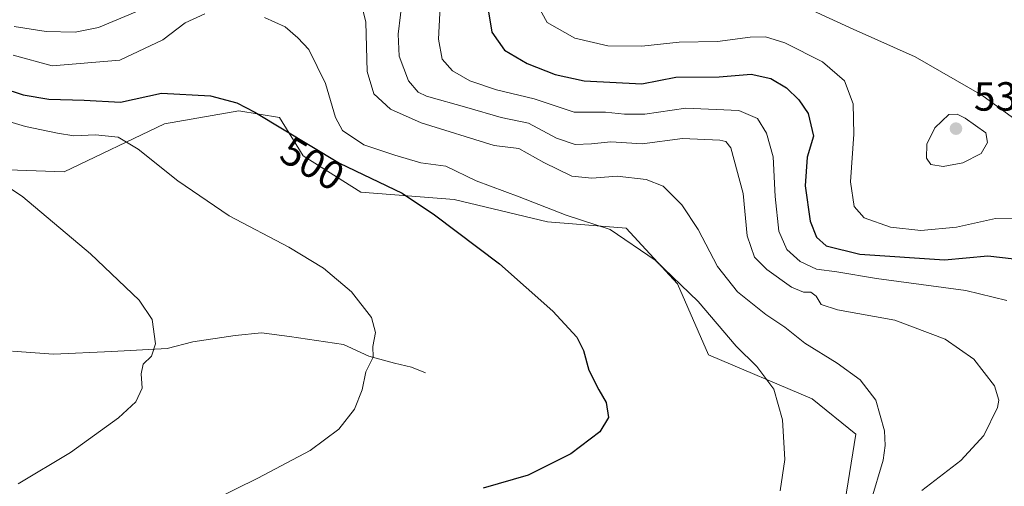
# Model space of a CAD drawing. Units: metres. Extents: x 559872 to 563332, y 4707870 to 4710214.
# Drawn here: x 561015 to 561257, y 4708999 to 4709114 of the extents above; entities that cross this region are included whole.
import ezdxf
from ezdxf.enums import TextEntityAlignment as Align

# ---------------------------------------------------------------- set-up
doc = ezdxf.new("R2010")
doc.units = ezdxf.units.M
doc.header["$MEASUREMENT"] = 0
for name, color, linetype, lineweight in [('Corriente natural lineal', 142, 'Continuous', 13), ('Cultivos herbáceos CxS', 92, 'Continuous', 0), ('Curva de nivel maestra', 30, 'Continuous', 30), ('Curva de nivel normal', 30, 'Continuous', 0), ('Matorral CxS', 135, 'Continuous', 0), ('Municipio', 91, 'Continuous', 13), ('Municipio CxS', 4, 'Continuous', 0), ('Núcleo urbano CxS', 7, 'Continuous', 0), ('Punto de cota en terreno', 7, 'Continuous', 0), ('Rótulo de curva de nivel directora', 7, 'Continuous', 0), ('Rótulo de punto de cota en terreno', 7, 'Continuous', 0)]:
    doc.layers.add(name, color=color, linetype=linetype, lineweight=lineweight)
doc.styles.add('Style-Arial', font='txt')

# ---------------------------------------------------------------- blocks, each defined once
blk = doc.blocks.new('*U7')
at = {"layer": 'Matorral CxS', "color": 135, "linetype": 'Continuous', "lineweight": 0}
blk.add_polyline3d([(561263.3349, 4708908.0861, 520.6994), (561226.0201, 4708950.9945, 511.5039), (561215.0839, 4708978.8235, 507.8873), (561220.3573, 4709011.9493, 507.9863), (561209.6665, 4709020.5767, 506.8121), (561184.2036, 4709031.3765, 503.6518), (561176.5635, 4709048.8861, 505.492), (561163.9121, 4709062.5385, 506.4574), (561144.5991, 4709064.0617, 504.6241), (561121.6751, 4709069.5511, 502.5723), (561098.7545, 4709071.3979, 499.7851), (561084.5526, 4709080.2925, 500.1282), (561078.7111, 4709089.6981, 501.4769), (561068.7208, 4709091.3963, 500.3716), (561050.4929, 4709088.1813, 497.7735), (561025.8305, 4709076.3933, 492.4906), (560979.9066, 4709078.0609, 488.7201)], dxfattribs=at)
blk = doc.blocks.new('5PATER')
at = {"layer": 'Núcleo urbano CxS', "linetype": 'Continuous', "lineweight": 0}
h = blk.add_hatch(color=51, dxfattribs=at)
edge = h.paths.add_edge_path()
edge.add_ellipse((0, 0), major_axis=(-0.11, -0.111), ratio=0.999422, start_angle=0, end_angle=360)

msp = doc.modelspace()

# ---------------------------------------------------------------- linework, layer by layer
at = {"layer": 'Corriente natural lineal', "color": 142, "linetype": 'Continuous', "lineweight": 13}
msp.add_polyline3d([(561114.6301, 4709027.0001, 496.3817), (561111.1622, 4709028.3864, 496.0657), (561107.0346, 4709029.3389, 495.6536), (561100.6846, 4709031.0852, 494.9612), (561094.4934, 4709033.9427, 494.3555), (561081.1815, 4709035.8806, 493.0952), (561074.3321, 4709036.8002, 492.4722), (561067.8233, 4709036.1652, 491.8426), (561057.4845, 4709034.6441, 490.8801), (561051.1545, 4709032.9902, 490.3284), (561037.502, 4709032.1964, 489.0305), (561023.2145, 4709031.5614, 487.7059), (561013.163, 4709032.3313, 486.9366)], dxfattribs=at)
at = {"layer": 'Cultivos herbáceos CxS', "color": 92, "linetype": 'Continuous', "lineweight": 0}
for points in [[(560979.9066, 4709078.0609, 488.7201), (561025.8305, 4709076.3933, 492.4906), (561050.4929, 4709088.1813, 497.7735), (561068.7208, 4709091.3963, 500.3716), (561078.7111, 4709089.6981, 501.4769), (561084.5526, 4709080.2925, 500.1282), (561098.7545, 4709071.3979, 499.7851), (561121.6751, 4709069.5511, 502.5723), (561144.5991, 4709064.0617, 504.6241), (561163.9121, 4709062.5385, 506.4574), (561176.5635, 4709048.8861, 505.492), (561184.2036, 4709031.3765, 503.6518), (561209.6665, 4709020.5767, 506.8121), (561220.3573, 4709011.9493, 507.9863), (561215.0839, 4708978.8235, 507.8873), (561226.0201, 4708950.9945, 511.5039), (561263.3349, 4708908.0861, 520.6994)], [(561263.3349, 4708908.0861, 520.6994), (561226.0201, 4708950.9945, 511.5039), (561215.0839, 4708978.8235, 507.8873), (561220.3573, 4709011.9493, 507.9863), (561209.6665, 4709020.5767, 506.8121), (561184.2036, 4709031.3765, 503.6518), (561176.5635, 4709048.8861, 505.492), (561163.9121, 4709062.5385, 506.4574), (561144.5991, 4709064.0617, 504.6241), (561121.6751, 4709069.5511, 502.5723), (561098.7545, 4709071.3979, 499.7851), (561084.5526, 4709080.2925, 500.1282), (561078.7111, 4709089.6981, 501.4769), (561068.7208, 4709091.3963, 500.3716), (561050.4929, 4709088.1813, 497.7735), (561025.8305, 4709076.3933, 492.4906), (560979.9066, 4709078.0609, 488.7201)]]:
    msp.add_polyline3d(points, dxfattribs=at)
at = {"layer": 'Curva de nivel maestra', "color": 30, "linetype": 'Continuous', "lineweight": 30, "flags": 128}
for points, elevation in [([(561129.81, 4709117.6401), (561130.95, 4709110.7201), (561134.01, 4709106.2801), (561139.58, 4709103.0101), (561146.52, 4709100.3301), (561153.6, 4709098.7101), (561167.76, 4709098.0201), (561176.18, 4709099.6101), (561186.81, 4709099.7201), (561194.7, 4709100.4001), (561199.48, 4709099.3401), (561203.35, 4709097.0001), (561206.35, 4709094.0601), (561208.7, 4709090.7101), (561209.99, 4709085.1101), (561208.42, 4709079.9901), (561207.93, 4709072.9401), (561209.2, 4709064.3001), (561210.72, 4709060.3701), (561213.06, 4709058.1801), (561221.35, 4709056.1401), (561242.18, 4709054.7201), (561252.84, 4709055.7801), (561259.34, 4709054.9701)], 525), ([(561010.47, 4709097.0501), (561015.78, 4709095.2701), (561022.04, 4709094.2101), (561030.7, 4709094.0001), (561039.64, 4709093.4801), (561049.76, 4709095.6801), (561061.76, 4709095.1001), (561068.24, 4709093.3301), (561072.7, 4709091.0201), (561093.53, 4709078.5401), (561108.91, 4709071.1801), (561116.88, 4709065.8101), (561132.78, 4709053.7401), (561145.95, 4709042.1601), (561151.86, 4709035.7801), (561153.49, 4709032.4401), (561154.74, 4709027.6101), (561157.24, 4709022.8401), (561159.01, 4709019.6901), (561159.6, 4709015.9801), (561157.51, 4709012.5001), (561150.36, 4709007.1101), (561139.84, 4709001.8801), (561128.76, 4708998.6801)], 500)]:
    msp.add_lwpolyline(points, dxfattribs=dict(at, elevation=elevation))
at = {"layer": 'Curva de nivel normal', "color": 30, "linetype": 'Continuous', "lineweight": 0, "flags": 128}
for points, elevation in [([(561097.7, 4709122.4601), (561099.98, 4709113.1801), (561100.3, 4709101.0601), (561101.91, 4709095.5801), (561106, 4709091.7601), (561113.58, 4709088.4101), (561131.51, 4709082.8301), (561137.57, 4709082.1401), (561143.73, 4709078.7101), (561150.6, 4709075.3601), (561155.5, 4709074.8501), (561161.77, 4709075.3001), (561168.82, 4709074.5401), (561173.01, 4709072.8701), (561177.65, 4709068.2501), (561181.64, 4709062.2401), (561186.36, 4709053.1101), (561191.33, 4709046.8601), (561198.25, 4709041.3301), (561202.94, 4709038.2001), (561207.84, 4709034.2601), (561215.83, 4709029.3701), (561221.49, 4709025.2401), (561225.3, 4709020.2401), (561227.42, 4709012.7001), (561227.56, 4709009.1701), (561227.13, 4709005.5101), (561224.1, 4708995.3801)], 510), ([(561118.37, 4709120.2901), (561117.81, 4709108.9901), (561118.7, 4709104.0501), (561121.27, 4709101.1901), (561125.5, 4709098.7201), (561132.08, 4709096.5101), (561141.37, 4709094.3201), (561151.14, 4709091.0601), (561158.84, 4709091.0701), (561163.51, 4709090.5201), (561168.51, 4709090.5601), (561178.59, 4709091.9901), (561191.61, 4709091.4501), (561196.2, 4709089.4601), (561198.42, 4709085.8701), (561200.1, 4709080.0801), (561200.54, 4709070.3201), (561201.45, 4709061.7701), (561203.47, 4709057.2601), (561206.73, 4709054.3801), (561210.73, 4709052.4801), (561215.68, 4709051.7901), (561225.5, 4709050.1701), (561247.46, 4709047.2601), (561257.5, 4709044.7301)], 520), ([(561109.02, 4709119.7901), (561107.94, 4709110.2401), (561108.19, 4709104.7901), (561110.47, 4709098.7401), (561112.8, 4709095.9901), (561114.85, 4709094.9801), (561124.8, 4709092.2201), (561133.2, 4709089.7401), (561139.94, 4709088.3601), (561146.84, 4709084.6501), (561151.38, 4709083.1201), (561155.46, 4709083.2401), (561160.17, 4709083.7501), (561167.86, 4709083.2801), (561177.76, 4709084.6001), (561186.94, 4709084.1801), (561188.45, 4709083.8001), (561189.67, 4709082.2901), (561192.69, 4709071.0901), (561193.65, 4709060.6901), (561195.47, 4709055.4501), (561198.48, 4709052.4201), (561204.55, 4709048.0701), (561207.52, 4709046.7901), (561209.36, 4709046.8401), (561210.61, 4709045.8701), (561211.84, 4709043.7801), (561215.85, 4709042.4501), (561229.96, 4709039.9001), (561242.34, 4709035.2701), (561249.39, 4709030.3501), (561254.49, 4709023.7601), (561255.55, 4709020.2701), (561255.24, 4709018.4401), (561251.86, 4709011.6201), (561246.16, 4709005.4701), (561236.65, 4708998.1001)], 515), ([(561141.94, 4709117.8501), (561144.57, 4709113.0701), (561151.3, 4709109.2001), (561159.45, 4709107.3701), (561167.76, 4709107.2901), (561176.98, 4709108.2301), (561186.39, 4709108.4401), (561194.42, 4709109.5001), (561198.2, 4709109.5601), (561202.92, 4709108.0901), (561212.2, 4709103.4201), (561217.58, 4709098.7801), (561219.74, 4709093.1101), (561219.91, 4709085.6201), (561219.08, 4709073.9001), (561219.94, 4709067.8801), (561222.46, 4709065.0601), (561228.89, 4709062.8201), (561236.33, 4709061.9301), (561245.12, 4709062.7901), (561254.72, 4709064.9301), (561261.18, 4709064.9801)], 530), ([(561013.51, 4709112.0801), (561021.42, 4709110.8501), (561028.49, 4709110.7101), (561034.28, 4709111.8601), (561044.28, 4709116.0201)], 510), ([(561013.33, 4709105.0301), (561022.87, 4709102.4701), (561039.51, 4709103.8601), (561050.1, 4709108.8101), (561055.54, 4709112.9601), (561060.37, 4709115.1901)], 505), ([(561075.02, 4709114.3401), (561080.17, 4709111.9901), (561083.24, 4709109.3001), (561085.98, 4709106.4301), (561090.06, 4709098.1201), (561092.48, 4709089.7501), (561094.25, 4709086.5201), (561099.47, 4709082.9801), (561107.08, 4709080.5201), (561113.51, 4709078.6101), (561119.66, 4709077.7801), (561127.1, 4709074.2101), (561137.66, 4709070.2701), (561149.22, 4709065.7301), (561159.98, 4709062.2401), (561171.06, 4709054.6601), (561181.62, 4709044.5601), (561191.02, 4709033.5601), (561196.07, 4709028.5501), (561200.22, 4709022.9501), (561202.38, 4709015.4801), (561202.95, 4709005.6801), (561201.78, 4708998.0201)], 505), ([(561056.98, 4708992.9801), (561073.42, 4709001.0901), (561086.28, 4709007.9001), (561093.33, 4709013.1401), (561097.18, 4709018.0801), (561099.04, 4709022.8401), (561099.96, 4709027.2001), (561101.76, 4709030.8101), (561101.72, 4709033.4401), (561102.35, 4709036.8901), (561101.37, 4709040.5801), (561096.43, 4709046.8801), (561089.56, 4709052.7401), (561081.04, 4709057.8501), (561066.4, 4709065.6001), (561053.72, 4709074.1501), (561044.03, 4709081.9301), (561039.06, 4709084.8801), (561033.51, 4709085.5001), (561028.18, 4709085.2301), (561024.21, 4709085.9201), (561016.32, 4709087.5001), (561008.89, 4709089.7101)], 495), ([(561245.32, 4709090.5901), (561243.27, 4709090.4801), (561239.81, 4709087.1801), (561237.83, 4709083.1601), (561237.78, 4709079.7201), (561238.83, 4709078.1601), (561241.88, 4709077.7201), (561246.71, 4709078.6201), (561251.19, 4709080.8701), (561252.77, 4709083.5901), (561252.34, 4709085.9401), (561247.25, 4709089.5901), (561245.32, 4709090.5901)], 535), ([(561005.64, 4709076.8801), (561015.65, 4709070.2701), (561032.28, 4709056.2401), (561044.25, 4709044.8501), (561047.48, 4709040.1101), (561048.31, 4709034.1101), (561047.32, 4709031.1101), (561045.26, 4709029.1101), (561044.72, 4709026.7801), (561045.01, 4709023.2201), (561043.42, 4709019.8601), (561039.14, 4709015.9001), (561027.34, 4709007.4201), (561014.54, 4708999.7401)], 490)]:
    msp.add_lwpolyline(points, dxfattribs=dict(at, elevation=elevation))
at = {"layer": 'Matorral CxS', "color": 135, "linetype": 'Continuous', "lineweight": 0}
msp.add_polyline3d([(561263.3349, 4708908.0861, 520.6994), (561226.0201, 4708950.9945, 511.5039), (561215.0839, 4708978.8235, 507.8873), (561220.3573, 4709011.9493, 507.9863), (561209.6665, 4709020.5767, 506.8121), (561184.2036, 4709031.3765, 503.6518), (561176.5635, 4709048.8861, 505.492), (561163.9121, 4709062.5385, 506.4574), (561144.5991, 4709064.0617, 504.6241), (561121.6751, 4709069.5511, 502.5723), (561098.7545, 4709071.3979, 499.7851), (561084.5526, 4709080.2925, 500.1282), (561078.7111, 4709089.6981, 501.4769), (561068.7208, 4709091.3963, 500.3716), (561050.4929, 4709088.1813, 497.7735), (561025.8305, 4709076.3933, 492.4906), (560979.9066, 4709078.0609, 488.7201)], dxfattribs=at)
at = {"layer": 'Municipio', "color": 91, "linetype": 'Continuous', "lineweight": 13, "flags": 128}
msp.add_lwpolyline([(561204.878, 4709118.203), (561219.743, 4709111.479), (561234.932, 4709104.607), (561251.334, 4709095.229), (561267.905, 4709083.189)], dxfattribs=at)
msp.add_lwpolyline([(561204.878, 4709118.203), (561219.743, 4709111.479), (561234.932, 4709104.607), (561251.334, 4709095.229), (561267.905, 4709083.189)], dxfattribs=at)
at = {"layer": 'Municipio CxS', "color": 4, "linetype": 'Continuous', "lineweight": 0, "flags": 128}
for points in [[(561267.905, 4709083.189), (561251.334, 4709095.229), (561234.932, 4709104.607), (561219.743, 4709111.479), (561204.878, 4709118.203)], [(561204.878, 4709118.203), (561219.743, 4709111.479), (561234.932, 4709104.607), (561251.334, 4709095.229), (561267.905, 4709083.189)]]:
    msp.add_lwpolyline(points, dxfattribs=at)

# ---------------------------------------------------------------- block references
at = {"layer": 'Matorral CxS', "color": 135, "linetype": 'Continuous', "lineweight": 0}
msp.add_blockref('*U7', (0, 0), dxfattribs=at)
at = {"layer": 'Punto de cota en terreno', "color": 7, "linetype": 'Continuous', "lineweight": 0, "xscale": 10, "yscale": 10, "zscale": 10}
msp.add_blockref('5PATER', (561245, 4709087, 535.47), dxfattribs=at)

# ---------------------------------------------------------------- texts
at = {"layer": 'Rótulo de curva de nivel directora', "color": 7, "linetype": 'Continuous', "lineweight": 0, "style": 'Style-Arial'}
msp.add_text('500', height=7, rotation=329.072575, dxfattribs=at).set_placement((561086.8474, 4709078.4328), align=Align.MIDDLE_CENTER)
at = {"layer": 'Rótulo de punto de cota en terreno', "color": 7, "linetype": 'Continuous', "lineweight": 0, "style": 'Style-Arial'}
msp.add_text('535,47', height=7, dxfattribs=at).set_placement((561249.4097, 4709091.4097))

doc.saveas('drawing.dxf')
